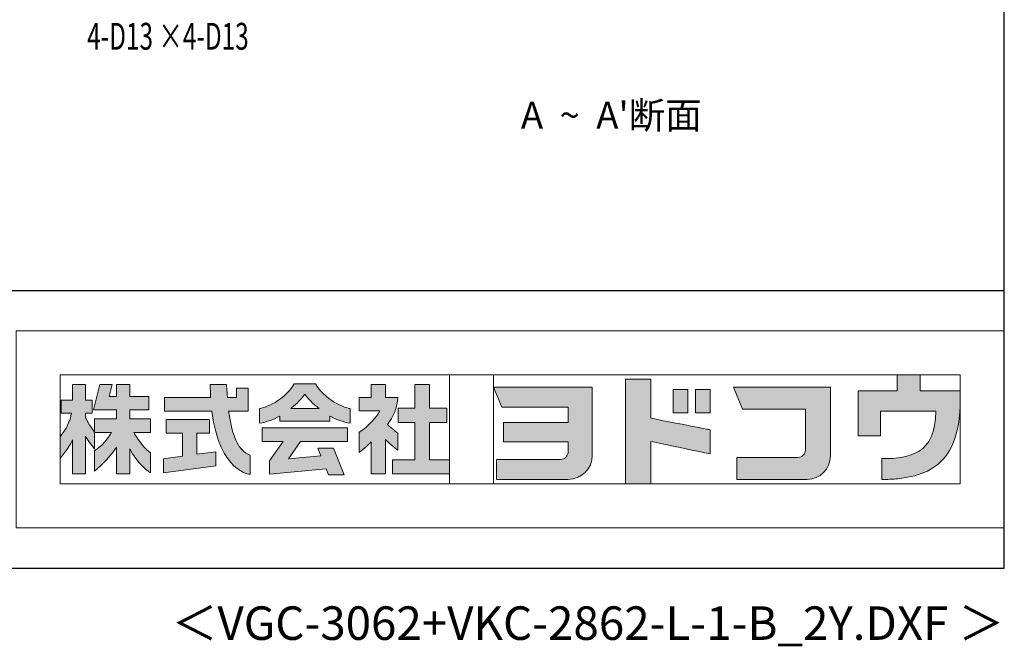
# Model space of a CAD drawing. Extents: x 868 to 32764, y 362 to 22484.
# Drawn here: x 26890 to 32764, y 362 to 4100 of the extents above; entities that cross this region are included whole.
import ezdxf
from ezdxf.enums import TextEntityAlignment as Align

# ---------------------------------------------------------------- set-up
doc = ezdxf.new("R2010")
doc.units = 0
doc.header["$LTSCALE"] = 80
doc.header["$MEASUREMENT"] = 0
doc.layers.get('0').update_dxf_attribs({"linetype": 'CONTINUOUS'})
for name, color, linetype in [('2-0', 7, 'CONTINUOUS'), ('FILENAME', 7, 'CONTINUOUS'), ('SUNPOU', 4, 'CONTINUOUS'), ('WAKUSEN-01', 50, 'CONTINUOUS')]:
    doc.layers.add(name, color=color, linetype=linetype)
doc.layers.add('FRAME', color=8, linetype='CONTINUOUS', lineweight=0, plot=False)
doc.layers.add('株式会社ヨドコウ 社名ロゴタイプ 横組み', color=4, linetype='CONTINUOUS', lineweight=0)
doc.styles.add('01', font='ROMANS', dxfattribs={"height": 3, "bigfont": 'BIGFONT'})
doc.styles.add('FILENAME', font='romans', dxfattribs={"height": 200, "bigfont": 'bigfont'})
doc.styles.get("Standard").update_dxf_attribs({"font": 'txt', "bigfont": 'BIGFONT'})

# ---------------------------------------------------------------- blocks, each defined once
blk = doc.blocks.new('Block_1')
h = blk.add_hatch(color=256)
h.dxf.hatch_style = 1
edge = h.paths.add_edge_path()
edge.add_spline(control_points=[(141.81, -17.46), (141.81, -17.46), (141.81, -8.53), (141.81, -8.53)], knot_values=[1.00001, 1.00001, 1.00001, 1.00001, 1.99999, 1.99999, 1.99999, 1.99999], degree=3, periodic=0)
edge.add_spline(control_points=[(141.81, -8.53), (141.81, -8.53), (136.06, -8.53), (136.06, -8.53)], knot_values=[2.00001, 2.00001, 2.00001, 2.00001, 2.99999, 2.99999, 2.99999, 2.99999], degree=3, periodic=0)
edge.add_spline(control_points=[(136.06, -8.53), (136.06, -8.53), (136.06, -32.5), (136.06, -32.5)], knot_values=[3.00001, 3.00001, 3.00001, 3.00001, 3.99999, 3.99999, 3.99999, 3.99999], degree=3, periodic=0)
edge.add_spline(control_points=[(136.06, -32.5), (136.06, -32.5), (141.81, -32.5), (141.81, -32.5)], knot_values=[4.00001, 4.00001, 4.00001, 4.00001, 4.99999, 4.99999, 4.99999, 4.99999], degree=3, periodic=0)
edge.add_spline(control_points=[(141.81, -32.5), (141.81, -32.5), (141.81, -22.75), (141.81, -22.75)], knot_values=[5.00001, 5.00001, 5.00001, 5.00001, 6, 6, 6, 6], degree=3, periodic=0)
edge.add_spline(control_points=[(141.81, -22.75), (146.75, -23.83), (154.97, -25.5), (155.05, -25.52)], knot_values=[6, 6, 6, 6, 7, 7, 7, 7], degree=3, periodic=0)
edge.add_spline(control_points=[(155.05, -25.52), (155.05, -25.52), (155.4, -25.59), (155.4, -25.59), (155.4, -25.59), (155.4, -20.1), (155.4, -20.1), (155.4, -20.1), (155.17, -20.05), (155.17, -20.05)], knot_values=[7.00003, 7.00003, 7.00003, 7.00003, 8, 8, 8, 9, 9, 9, 9.99997, 9.99997, 9.99997, 9.99997], degree=3, periodic=0)
edge.add_spline(control_points=[(155.17, -20.05), (155.1, -20.04), (148.67, -18.75), (141.81, -17.46)], knot_values=[0, 0, 0, 0, 1, 1, 1, 1], degree=3, periodic=0)
at = {"layer": '株式会社ヨドコウ 社名ロゴタイプ 横組み'}
h = blk.add_hatch(color=250, dxfattribs=at)
h.dxf.hatch_style = 2
edge = h.paths.add_edge_path()
edge.add_spline(control_points=[(155.17, -20.05), (155.1, -20.04), (148.67, -18.75), (141.81, -17.46), (141.81, -17.46), (141.81, -8.53), (141.81, -8.53), (141.81, -8.53), (136.06, -8.53), (136.06, -8.53), (136.06, -8.53), (136.06, -32.5), (136.06, -32.5), (136.06, -32.5), (141.81, -32.5), (141.81, -32.5), (141.81, -32.5), (141.81, -22.75), (141.81, -22.75), (146.75, -23.83), (154.97, -25.5), (155.05, -25.52), (155.05, -25.52), (155.4, -25.59), (155.4, -25.59), (155.4, -25.59), (155.4, -20.1), (155.4, -20.1), (155.4, -20.1), (155.17, -20.05), (155.17, -20.05)], knot_values=[0, 0, 0, 0, 1, 1, 1, 2, 2, 2, 3, 3, 3, 4, 4, 4, 5, 5, 5, 6, 6, 6, 7, 7, 7, 8, 8, 8, 9, 9, 9, 10, 10, 10, 10], degree=3, periodic=0)
edge.add_line((155.17, -20.05), (155.17, -20.05))
h = blk.add_hatch(color=256, dxfattribs=at)
h.dxf.hatch_style = 2
h.paths.add_polyline_path([(146.94, -10.84), (146.94, -16.24), (150.29, -16.24), (150.29, -10.84), (146.94, -10.84)])
h = blk.add_hatch(color=256, dxfattribs=at)
h.dxf.hatch_style = 2
h.paths.add_polyline_path([(152.05, -10.84), (152.05, -16.24), (155.4, -16.24), (155.4, -10.84), (152.05, -10.84)])
for points in [[(146.94, -10.84), (146.94, -16.24), (150.29, -16.24), (150.29, -10.84), (146.94, -10.84)], [(152.05, -10.84), (152.05, -16.24), (155.4, -16.24), (155.4, -10.84), (152.05, -10.84)]]:
    blk.add_lwpolyline(points, dxfattribs=at)
blk.add_open_spline([(155.17, -20.05), (155.1, -20.04), (148.67, -18.75), (141.81, -17.46), (141.81, -17.46), (141.81, -8.53), (141.81, -8.53), (141.81, -8.53), (136.06, -8.53), (136.06, -8.53), (136.06, -8.53), (136.06, -32.5), (136.06, -32.5), (136.06, -32.5), (141.81, -32.5), (141.81, -32.5), (141.81, -32.5), (141.81, -22.75), (141.81, -22.75), (146.75, -23.83), (154.97, -25.5), (155.05, -25.52), (155.05, -25.52), (155.4, -25.59), (155.4, -25.59), (155.4, -25.59), (155.4, -20.1), (155.4, -20.1), (155.4, -20.1), (155.17, -20.05), (155.17, -20.05)], degree=3, knots=[0, 0, 0, 0, 1, 1, 1, 2, 2, 2, 3, 3, 3, 4, 4, 4, 5, 5, 5, 6, 6, 6, 7, 7, 7, 8, 8, 8, 9, 9, 9, 10, 10, 10, 10], dxfattribs=at)
blk = doc.blocks.new('Block_2')
at = {"layer": '株式会社ヨドコウ 社名ロゴタイプ 横組み'}
h = blk.add_hatch(color=256, dxfattribs=at)
h.dxf.hatch_style = 2
edge = h.paths.add_edge_path()
edge.add_spline(control_points=[(83.92, -20.84), (83.49, -20.61), (81.76, -19.16), (81.52, -18.88), (82.86, -17.18), (83.86, -14.97), (83.87, -12.72), (83.87, -12.72), (81.05, -12.72), (81.05, -12.72), (81.05, -12.72), (81.05, -9.76), (81.05, -9.76), (81.05, -9.76), (77.76, -9.76), (77.76, -9.76), (77.76, -9.76), (77.76, -12.72), (77.76, -12.72), (77.76, -12.72), (75.04, -12.72), (75.04, -12.72), (75.04, -12.72), (75.04, -15.74), (75.04, -15.74), (75.04, -15.74), (79.77, -15.74), (79.77, -15.74), (79.1, -17.07), (77.28, -19.22), (75.04, -20.67), (75.04, -20.67), (75.04, -25.31), (75.04, -25.31), (76.07, -24.58), (77.76, -22.86), (77.76, -22.86), (77.76, -22.86), (77.76, -30.22), (77.76, -30.22), (77.76, -30.22), (81.05, -30.22), (81.05, -30.22), (81.05, -30.22), (81.05, -22.29), (81.05, -22.29), (81.42, -22.71), (83.24, -24.3), (83.92, -24.79), (83.92, -24.79), (83.92, -20.84), (83.92, -20.84)], knot_values=[0, 0, 0, 0, 1, 1, 1, 2, 2, 2, 3, 3, 3, 4, 4, 4, 5, 5, 5, 6, 6, 6, 7, 7, 7, 8, 8, 8, 9, 9, 9, 10, 10, 10, 11, 11, 11, 12, 12, 12, 13, 13, 13, 14, 14, 14, 15, 15, 15, 16, 16, 16, 17, 17, 17, 17], degree=3, periodic=0)
h = blk.add_hatch(color=256, dxfattribs=at)
h.dxf.hatch_style = 2
h.paths.add_polyline_path([(91.19, -26.94), (91.19, -18.44), (95.14, -18.44), (95.14, -15.12), (91.19, -15.12), (91.19, -9.76), (87.81, -9.76), (87.81, -15.12), (84.01, -15.12), (84.01, -18.44), (87.81, -18.44), (87.81, -26.94), (82.69, -26.94), (82.69, -30.22), (95.72, -30.22), (95.72, -26.94)])
blk.add_lwpolyline([(91.19, -26.94), (91.19, -18.44), (95.14, -18.44), (95.14, -15.12), (91.19, -15.12), (91.19, -9.76), (87.81, -9.76), (87.81, -15.12), (84.01, -15.12), (84.01, -18.44), (87.81, -18.44), (87.81, -26.94), (82.69, -26.94), (82.69, -30.22), (95.72, -30.22), (95.72, -26.94)], close=True, dxfattribs=at)
blk.add_open_spline([(83.92, -20.84), (83.49, -20.61), (81.76, -19.16), (81.52, -18.88), (82.86, -17.18), (83.86, -14.97), (83.87, -12.72), (83.87, -12.72), (81.05, -12.72), (81.05, -12.72), (81.05, -12.72), (81.05, -9.76), (81.05, -9.76), (81.05, -9.76), (77.76, -9.76), (77.76, -9.76), (77.76, -9.76), (77.76, -12.72), (77.76, -12.72), (77.76, -12.72), (75.04, -12.72), (75.04, -12.72), (75.04, -12.72), (75.04, -15.74), (75.04, -15.74), (75.04, -15.74), (79.77, -15.74), (79.77, -15.74), (79.1, -17.07), (77.28, -19.22), (75.04, -20.67), (75.04, -20.67), (75.04, -25.31), (75.04, -25.31), (76.07, -24.58), (77.76, -22.86), (77.76, -22.86), (77.76, -22.86), (77.76, -30.22), (77.76, -30.22), (77.76, -30.22), (81.05, -30.22), (81.05, -30.22), (81.05, -30.22), (81.05, -22.29), (81.05, -22.29), (81.42, -22.71), (83.24, -24.3), (83.92, -24.79), (83.92, -24.79), (83.92, -20.84), (83.92, -20.84)], degree=3, knots=[0, 0, 0, 0, 1, 1, 1, 2, 2, 2, 3, 3, 3, 4, 4, 4, 5, 5, 5, 6, 6, 6, 7, 7, 7, 8, 8, 8, 9, 9, 9, 10, 10, 10, 11, 11, 11, 12, 12, 12, 13, 13, 13, 14, 14, 14, 15, 15, 15, 16, 16, 16, 17, 17, 17, 17], dxfattribs=at)
blk = doc.blocks.new('Block_3')
at = {"layer": '株式会社ヨドコウ 社名ロゴタイプ 横組み'}
h = blk.add_hatch(color=256, dxfattribs=at)
h.dxf.hatch_style = 2
edge = h.paths.add_edge_path()
edge.add_spline(control_points=[(59.36, -15.25), (61.43, -13.59), (62.6, -11.98), (62.6, -11.98), (62.6, -11.98), (63.78, -13.59), (65.85, -15.25), (65.85, -15.25), (59.36, -15.25), (59.36, -15.25)], knot_values=[0, 0, 0, 0, 1, 1, 1, 2, 2, 2, 3, 3, 3, 3], degree=3, periodic=0)
edge = h.paths.add_edge_path()
edge.add_spline(control_points=[(65.04, -9.58), (65.04, -9.58), (60.17, -9.58), (60.17, -9.58), (57.4, -14.2), (52.2, -15.27), (52.2, -15.27), (52.2, -15.27), (52.2, -18.6), (52.2, -18.6), (53.93, -18.32), (55.49, -17.69), (56.85, -16.94), (56.85, -16.94), (56.85, -18.14), (56.85, -18.14), (56.85, -18.14), (68.35, -18.14), (68.35, -18.14), (68.35, -18.14), (68.35, -16.94), (68.35, -16.94), (69.71, -17.69), (71.27, -18.32), (73, -18.6), (73, -18.6), (73, -15.27), (73, -15.27), (73, -15.27), (67.8, -14.2), (65.04, -9.58)], knot_values=[0, 0, 0, 0, 1, 1, 1, 2, 2, 2, 3, 3, 3, 4, 4, 4, 5, 5, 5, 6, 6, 6, 7, 7, 7, 8, 8, 8, 9, 9, 9, 10, 10, 10, 10], degree=3, periodic=0)
h = blk.add_hatch(color=256, dxfattribs=at)
h.dxf.hatch_style = 2
h.paths.add_polyline_path([(52.85, -22.77), (57.67, -22.77), (54.52, -27.23), (54.52, -30.26), (67.47, -29.01), (68.04, -30.42), (71.61, -30.42), (69.15, -24.34), (65.59, -24.34), (66.28, -26.04), (58.86, -26.76), (61.59, -22.77), (72.35, -22.77), (72.35, -19.65), (52.85, -19.65)])
blk.add_lwpolyline([(52.85, -22.77), (57.67, -22.77), (54.52, -27.23), (54.52, -30.26), (67.47, -29.01), (68.04, -30.42), (71.61, -30.42), (69.15, -24.34), (65.59, -24.34), (66.28, -26.04), (58.86, -26.76), (61.59, -22.77), (72.35, -22.77), (72.35, -19.65), (52.85, -19.65)], close=True, dxfattribs=at)
for points, knots in [([(65.04, -9.58), (65.04, -9.58), (60.17, -9.58), (60.17, -9.58), (57.4, -14.2), (52.2, -15.27), (52.2, -15.27), (52.2, -15.27), (52.2, -18.6), (52.2, -18.6), (53.93, -18.32), (55.49, -17.69), (56.85, -16.94), (56.85, -16.94), (56.85, -18.14), (56.85, -18.14), (56.85, -18.14), (68.35, -18.14), (68.35, -18.14), (68.35, -18.14), (68.35, -16.94), (68.35, -16.94), (69.71, -17.69), (71.27, -18.32), (73, -18.6), (73, -18.6), (73, -15.27), (73, -15.27), (73, -15.27), (67.8, -14.2), (65.04, -9.58)], [0, 0, 0, 0, 1, 1, 1, 2, 2, 2, 3, 3, 3, 4, 4, 4, 5, 5, 5, 6, 6, 6, 7, 7, 7, 8, 8, 8, 9, 9, 9, 10, 10, 10, 10]), ([(59.36, -15.25), (61.43, -13.59), (62.6, -11.98), (62.6, -11.98), (62.6, -11.98), (63.78, -13.59), (65.85, -15.25), (65.85, -15.25), (59.36, -15.25), (59.36, -15.25)], [0, 0, 0, 0, 1, 1, 1, 2, 2, 2, 3, 3, 3, 3])]:
    blk.add_open_spline(points, degree=3, knots=knots, dxfattribs=at)
blk = doc.blocks.new('Block_4')
at = {"layer": '株式会社ヨドコウ 社名ロゴタイプ 横組み'}
h = blk.add_hatch(color=256, dxfattribs=at)
h.dxf.hatch_style = 2
edge = h.paths.add_edge_path()
edge.add_spline(control_points=[(45.15, -15.85), (45.15, -15.85), (49.6, -15.85), (49.6, -15.85), (49.6, -15.85), (49.6, -10.54), (49.6, -10.54), (49.6, -10.54), (46.93, -10.54), (46.93, -10.54), (46.93, -10.54), (46.93, -12.72), (46.93, -12.72), (46.93, -12.72), (44.85, -12.72), (44.85, -12.72), (44.74, -11.69), (44.68, -9.71), (44.68, -9.71), (44.68, -9.71), (40.92, -9.71), (40.92, -9.71), (40.93, -10.77), (40.97, -11.77), (41.03, -12.72), (41.03, -12.72), (30.42, -12.72), (30.42, -12.72), (30.42, -12.72), (30.42, -15.85), (30.42, -15.85), (30.42, -15.85), (41.32, -15.85), (41.32, -15.85), (43.08, -29.91), (50.08, -30.3), (50.08, -30.3), (50.08, -30.3), (50.08, -25.89), (50.08, -25.89), (46.98, -25.07), (45.69, -19.94), (45.15, -15.85)], knot_values=[0, 0, 0, 0, 1, 1, 1, 2, 2, 2, 3, 3, 3, 4, 4, 4, 5, 5, 5, 6, 6, 6, 7, 7, 7, 8, 8, 8, 9, 9, 9, 10, 10, 10, 11, 11, 11, 12, 12, 12, 13, 13, 13, 14, 14, 14, 14], degree=3, periodic=0)
h = blk.add_hatch(color=256, dxfattribs=at)
h.dxf.hatch_style = 2
h.paths.add_polyline_path([(37.86, -20.86), (40.77, -20.86), (40.77, -17.73), (30.83, -17.73), (30.83, -20.86), (34.55, -20.86), (34.55, -26.14), (30.25, -26.72), (30.25, -29.95), (42.2, -28.37), (42.2, -25.15), (37.86, -25.71)])
blk.add_lwpolyline([(37.86, -20.86), (40.77, -20.86), (40.77, -17.73), (30.83, -17.73), (30.83, -20.86), (34.55, -20.86), (34.55, -26.14), (30.25, -26.72), (30.25, -29.95), (42.2, -28.37), (42.2, -25.15), (37.86, -25.71)], close=True, dxfattribs=at)
blk.add_open_spline([(45.15, -15.85), (45.15, -15.85), (49.6, -15.85), (49.6, -15.85), (49.6, -15.85), (49.6, -10.54), (49.6, -10.54), (49.6, -10.54), (46.93, -10.54), (46.93, -10.54), (46.93, -10.54), (46.93, -12.72), (46.93, -12.72), (46.93, -12.72), (44.85, -12.72), (44.85, -12.72), (44.74, -11.69), (44.68, -9.71), (44.68, -9.71), (44.68, -9.71), (40.92, -9.71), (40.92, -9.71), (40.93, -10.77), (40.97, -11.77), (41.03, -12.72), (41.03, -12.72), (30.42, -12.72), (30.42, -12.72), (30.42, -12.72), (30.42, -15.85), (30.42, -15.85), (30.42, -15.85), (41.32, -15.85), (41.32, -15.85), (43.08, -29.91), (50.08, -30.3), (50.08, -30.3), (50.08, -30.3), (50.08, -25.89), (50.08, -25.89), (46.98, -25.07), (45.69, -19.94), (45.15, -15.85)], degree=3, knots=[0, 0, 0, 0, 1, 1, 1, 2, 2, 2, 3, 3, 3, 4, 4, 4, 5, 5, 5, 6, 6, 6, 7, 7, 7, 8, 8, 8, 9, 9, 9, 10, 10, 10, 11, 11, 11, 12, 12, 12, 13, 13, 13, 14, 14, 14, 14], dxfattribs=at)
blk = doc.blocks.new('Block_0')
at = {"layer": '株式会社ヨドコウ 社名ロゴタイプ 横組み'}
h = blk.add_hatch(color=256, dxfattribs=at)
h.dxf.hatch_style = 1
edge = h.paths.add_edge_path()
edge.add_spline(control_points=[(128.43, -12.79), (128.43, -12.43), (128.43, -12.09), (128.43, -11.79)], knot_values=[12.750005, 12.750005, 12.750005, 12.750005, 12.812504, 12.812504, 12.812504, 12.812504], degree=3, periodic=0)
edge.add_spline(control_points=[(128.43, -11.79), (128.43, -11.5), (128.43, -11.24), (128.43, -11.02)], knot_values=[12.812504, 12.812504, 12.812504, 12.812504, 12.875003, 12.875003, 12.875003, 12.875003], degree=3, periodic=0)
edge.add_spline(control_points=[(128.43, -11.02), (128.43, -10.92), (128.43, -10.82), (128.43, -10.74)], knot_values=[12.875003, 12.875003, 12.875003, 12.875003, 12.906252, 12.906252, 12.906252, 12.906252], degree=3, periodic=0)
edge.add_spline(control_points=[(128.43, -10.74), (128.43, -10.66), (128.43, -10.59), (128.43, -10.53)], knot_values=[12.906252, 12.906252, 12.906252, 12.906252, 12.937501, 12.937501, 12.937501, 12.937501], degree=3, periodic=0)
edge.add_spline(control_points=[(128.43, -10.35), (128.43, -10.35), (128.43, -10.35), (128.43, -10.35), (128.43, -10.35), (122.78, -10.35), (117.12, -10.35)], knot_values=[12.999817, 12.999817, 12.999817, 12.999817, 13, 13, 13, 13.49999, 13.49999, 13.49999, 13.49999], degree=3, periodic=0)
edge.add_spline(control_points=[(117.12, -10.35), (111.46, -10.35), (105.8, -10.35), (105.8, -10.35)], knot_values=[13.49999, 13.49999, 13.49999, 13.49999, 14, 14, 14, 14], degree=3, periodic=0)
edge.add_spline(control_points=[(105.8, -10.35), (105.8, -10.35), (107.72, -14.94), (107.72, -14.94)], knot_values=[0.00001, 0.00001, 0.00001, 0.00001, 0.99999, 0.99999, 0.99999, 0.99999], degree=3, periodic=0)
edge.add_spline(control_points=[(107.72, -14.94), (107.72, -14.94), (122.93, -14.94), (122.93, -14.94)], knot_values=[1.00001, 1.00001, 1.00001, 1.00001, 1.99999, 1.99999, 1.99999, 1.99999], degree=3, periodic=0)
edge.add_spline(control_points=[(122.93, -14.94), (122.93, -14.94), (122.93, -18.45), (122.93, -18.45)], knot_values=[2.00001, 2.00001, 2.00001, 2.00001, 2.99999, 2.99999, 2.99999, 2.99999], degree=3, periodic=0)
edge.add_spline(control_points=[(122.93, -18.45), (122.93, -18.45), (108.09, -18.45), (108.09, -18.45)], knot_values=[3.00001, 3.00001, 3.00001, 3.00001, 3.99999, 3.99999, 3.99999, 3.99999], degree=3, periodic=0)
edge.add_spline(control_points=[(108.09, -18.45), (108.09, -18.45), (108.09, -22.88), (108.09, -22.88)], knot_values=[4.00001, 4.00001, 4.00001, 4.00001, 4.99999, 4.99999, 4.99999, 4.99999], degree=3, periodic=0)
edge.add_spline(control_points=[(108.09, -22.88), (108.09, -22.88), (122.93, -22.88), (122.93, -22.88)], knot_values=[5.00001, 5.00001, 5.00001, 5.00001, 5.99999, 5.99999, 5.99999, 5.99999], degree=3, periodic=0)
edge.add_spline(control_points=[(122.93, -22.88), (122.93, -22.88), (122.93, -25.08), (122.93, -25.08)], knot_values=[6.00001, 6.00001, 6.00001, 6.00001, 7, 7, 7, 7], degree=3, periodic=0)
edge.add_spline(control_points=[(122.93, -25.08), (122.93, -26.07), (122.12, -26.87), (121.13, -26.87)], knot_values=[7, 7, 7, 7, 8, 8, 8, 8], degree=3, periodic=0)
edge.add_spline(control_points=[(121.13, -26.87), (121.13, -26.87), (106.47, -26.87), (106.47, -26.87)], knot_values=[8.00001, 8.00001, 8.00001, 8.00001, 8.99999, 8.99999, 8.99999, 8.99999], degree=3, periodic=0)
edge.add_spline(control_points=[(106.47, -26.87), (106.47, -26.87), (106.47, -31.47), (106.47, -31.47)], knot_values=[9.00001, 9.00001, 9.00001, 9.00001, 9.99999, 9.99999, 9.99999, 9.99999], degree=3, periodic=0)
edge.add_spline(control_points=[(106.47, -31.47), (106.47, -31.47), (122.93, -31.47), (122.93, -31.47)], knot_values=[10.00001, 10.00001, 10.00001, 10.00001, 11, 11, 11, 11], degree=3, periodic=0)
edge.add_spline(control_points=[(122.93, -31.47), (125.96, -31.47), (128.43, -28.99), (128.43, -25.96), (128.43, -25.96), (128.43, -24.98), (128.43, -23.52)], knot_values=[11, 11, 11, 11, 12, 12, 12, 12.250015, 12.250015, 12.250015, 12.250015], degree=3, periodic=0)
edge.add_spline(control_points=[(128.43, -23.52), (128.43, -22.06), (128.43, -20.11), (128.43, -18.16)], knot_values=[12.250015, 12.250015, 12.250015, 12.250015, 12.50001, 12.50001, 12.50001, 12.50001], degree=3, periodic=0)
edge.add_spline(control_points=[(128.43, -18.16), (128.43, -17.18), (128.43, -16.2), (128.43, -15.29)], knot_values=[12.50001, 12.50001, 12.50001, 12.50001, 12.625008, 12.625008, 12.625008, 12.625008], degree=3, periodic=0)
edge.add_spline(control_points=[(128.43, -15.29), (128.43, -14.38), (128.43, -13.52), (128.43, -12.79)], knot_values=[12.625008, 12.625008, 12.625008, 12.625008, 12.750005, 12.750005, 12.750005, 12.750005], degree=3, periodic=0)
edge = h.paths.add_edge_path()
edge.add_spline(control_points=[(141.81, -17.46), (141.81, -17.46), (141.81, -8.53), (141.81, -8.53)], knot_values=[1.00001, 1.00001, 1.00001, 1.00001, 1.99999, 1.99999, 1.99999, 1.99999], degree=3, periodic=0)
edge.add_spline(control_points=[(141.81, -8.53), (141.81, -8.53), (136.06, -8.53), (136.06, -8.53)], knot_values=[2.00001, 2.00001, 2.00001, 2.00001, 2.99999, 2.99999, 2.99999, 2.99999], degree=3, periodic=0)
edge.add_spline(control_points=[(136.06, -8.53), (136.06, -8.53), (136.06, -32.5), (136.06, -32.5)], knot_values=[3.00001, 3.00001, 3.00001, 3.00001, 3.99999, 3.99999, 3.99999, 3.99999], degree=3, periodic=0)
edge.add_spline(control_points=[(136.06, -32.5), (136.06, -32.5), (141.81, -32.5), (141.81, -32.5)], knot_values=[4.00001, 4.00001, 4.00001, 4.00001, 4.99999, 4.99999, 4.99999, 4.99999], degree=3, periodic=0)
edge.add_spline(control_points=[(141.81, -32.5), (141.81, -32.5), (141.81, -22.75), (141.81, -22.75)], knot_values=[5.00001, 5.00001, 5.00001, 5.00001, 6, 6, 6, 6], degree=3, periodic=0)
edge.add_spline(control_points=[(141.81, -22.75), (146.75, -23.83), (154.97, -25.5), (155.05, -25.52)], knot_values=[6, 6, 6, 6, 7, 7, 7, 7], degree=3, periodic=0)
edge.add_spline(control_points=[(155.05, -25.52), (155.05, -25.52), (155.4, -25.59), (155.4, -25.59), (155.4, -25.59), (155.4, -20.1), (155.4, -20.1), (155.4, -20.1), (155.17, -20.05), (155.17, -20.05)], knot_values=[7.00003, 7.00003, 7.00003, 7.00003, 8, 8, 8, 9, 9, 9, 9.99997, 9.99997, 9.99997, 9.99997], degree=3, periodic=0)
edge.add_spline(control_points=[(155.17, -20.05), (155.1, -20.04), (148.67, -18.75), (141.81, -17.46)], knot_values=[0, 0, 0, 0, 1, 1, 1, 1], degree=3, periodic=0)
edge = h.paths.add_edge_path()
edge.add_spline(control_points=[(182.97, -15.35), (182.97, -14.42), (182.97, -13.56), (182.97, -12.82)], knot_values=[8.625007, 8.625007, 8.625007, 8.625007, 8.750005, 8.750005, 8.750005, 8.750005], degree=3, periodic=0)
edge.add_spline(control_points=[(182.97, -12.82), (182.97, -12.45), (182.97, -12.11), (182.97, -11.81)], knot_values=[8.750005, 8.750005, 8.750005, 8.750005, 8.812504, 8.812504, 8.812504, 8.812504], degree=3, periodic=0)
edge.add_spline(control_points=[(182.97, -11.81), (182.97, -11.51), (182.97, -11.25), (182.97, -11.03)], knot_values=[8.812504, 8.812504, 8.812504, 8.812504, 8.875002, 8.875002, 8.875002, 8.875002], degree=3, periodic=0)
edge.add_spline(control_points=[(182.97, -11.03), (182.97, -10.92), (182.97, -10.83), (182.97, -10.74)], knot_values=[8.875002, 8.875002, 8.875002, 8.875002, 8.906252, 8.906252, 8.906252, 8.906252], degree=3, periodic=0)
edge.add_spline(control_points=[(182.97, -10.74), (182.97, -10.66), (182.97, -10.59), (182.97, -10.53)], knot_values=[8.906252, 8.906252, 8.906252, 8.906252, 8.937501, 8.937501, 8.937501, 8.937501], degree=3, periodic=0)
edge.add_spline(control_points=[(182.97, -10.35), (182.97, -10.35), (182.97, -10.35), (182.97, -10.35), (182.97, -10.35), (177.43, -10.35), (171.88, -10.35)], knot_values=[8.999817, 8.999817, 8.999817, 8.999817, 9, 9, 9, 9.49999, 9.49999, 9.49999, 9.49999], degree=3, periodic=0)
edge.add_spline(control_points=[(171.88, -10.35), (166.33, -10.35), (160.78, -10.35), (160.78, -10.35)], knot_values=[9.49999, 9.49999, 9.49999, 9.49999, 10, 10, 10, 10], degree=3, periodic=0)
edge.add_spline(control_points=[(160.78, -10.35), (160.78, -10.35), (162.85, -15.34), (162.85, -15.34)], knot_values=[0.00001, 0.00001, 0.00001, 0.00001, 0.99999, 0.99999, 0.99999, 0.99999], degree=3, periodic=0)
edge.add_spline(control_points=[(162.85, -15.34), (162.85, -15.34), (177.24, -15.34), (177.24, -15.34)], knot_values=[1.00001, 1.00001, 1.00001, 1.00001, 1.99999, 1.99999, 1.99999, 1.99999], degree=3, periodic=0)
edge.add_spline(control_points=[(177.24, -15.34), (177.24, -15.34), (177.24, -24.73), (177.24, -24.73)], knot_values=[2.00001, 2.00001, 2.00001, 2.00001, 3, 3, 3, 3], degree=3, periodic=0)
edge.add_spline(control_points=[(177.24, -24.73), (177.24, -25.66), (176.48, -26.43), (175.54, -26.43)], knot_values=[3, 3, 3, 3, 4, 4, 4, 4], degree=3, periodic=0)
edge.add_spline(control_points=[(175.54, -26.43), (175.54, -26.43), (161.55, -26.43), (161.55, -26.43)], knot_values=[4.00001, 4.00001, 4.00001, 4.00001, 4.99999, 4.99999, 4.99999, 4.99999], degree=3, periodic=0)
edge.add_spline(control_points=[(161.55, -26.43), (161.55, -26.43), (161.55, -31.47), (161.55, -31.47)], knot_values=[5.00001, 5.00001, 5.00001, 5.00001, 5.99999, 5.99999, 5.99999, 5.99999], degree=3, periodic=0)
edge.add_spline(control_points=[(161.55, -31.47), (161.55, -31.47), (177.65, -31.47), (177.65, -31.47)], knot_values=[6.00001, 6.00001, 6.00001, 6.00001, 7, 7, 7, 7], degree=3, periodic=0)
edge.add_spline(control_points=[(177.65, -31.47), (180.58, -31.47), (182.97, -29.08), (182.97, -26.14), (182.97, -26.14), (182.97, -25.15), (182.97, -23.67)], knot_values=[7, 7, 7, 7, 8, 8, 8, 8.250015, 8.250015, 8.250015, 8.250015], degree=3, periodic=0)
edge.add_spline(control_points=[(182.97, -23.67), (182.97, -22.19), (182.97, -20.22), (182.97, -18.25)], knot_values=[8.250015, 8.250015, 8.250015, 8.250015, 8.50001, 8.50001, 8.50001, 8.50001], degree=3, periodic=0)
edge.add_spline(control_points=[(182.97, -18.25), (182.97, -17.26), (182.97, -16.27), (182.97, -15.35)], knot_values=[8.50001, 8.50001, 8.50001, 8.50001, 8.625007, 8.625007, 8.625007, 8.625007], degree=3, periodic=0)
edge = h.paths.add_edge_path()
edge.add_spline(control_points=[(212.73, -12.78), (212.73, -12.78), (212.73, -11.21), (212.73, -11.21), (212.73, -11.21), (203.51, -11.21), (203.51, -11.21)], knot_values=[14.00002, 14.00002, 14.00002, 14.00002, 15, 15, 15, 15.99998, 15.99998, 15.99998, 15.99998], degree=3, periodic=0)
edge.add_spline(control_points=[(203.51, -11.21), (203.51, -11.21), (203.51, -11.21), (203.51, -11.21), (203.51, -11.21), (203.51, -11.21), (203.51, -11.21)], knot_values=[15.99998, 15.99998, 15.99998, 15.99998, 16, 16, 16, 16.00001, 16.00001, 16.00001, 16.00001], degree=3, periodic=0)
edge.add_spline(control_points=[(203.51, -11.21), (203.51, -11.21), (203.51, -7.5), (203.51, -7.5)], knot_values=[0.00001, 0.00001, 0.00001, 0.00001, 0.99999, 0.99999, 0.99999, 0.99999], degree=3, periodic=0)
edge.add_spline(control_points=[(203.51, -7.5), (203.51, -7.5), (198.23, -7.5), (198.23, -7.5)], knot_values=[1.00001, 1.00001, 1.00001, 1.00001, 1.99999, 1.99999, 1.99999, 1.99999], degree=3, periodic=0)
edge.add_spline(control_points=[(198.23, -7.5), (198.23, -7.5), (198.23, -11.21), (198.23, -11.21)], knot_values=[2.00001, 2.00001, 2.00001, 2.00001, 2.99999, 2.99999, 2.99999, 2.99999], degree=3, periodic=0)
edge.add_spline(control_points=[(198.23, -11.21), (198.23, -11.21), (189.33, -11.21), (189.33, -11.21)], knot_values=[3.00001, 3.00001, 3.00001, 3.00001, 3.99999, 3.99999, 3.99999, 3.99999], degree=3, periodic=0)
edge.add_spline(control_points=[(189.33, -11.21), (189.33, -11.21), (189.33, -21.51), (189.33, -21.51)], knot_values=[4.00001, 4.00001, 4.00001, 4.00001, 4.99999, 4.99999, 4.99999, 4.99999], degree=3, periodic=0)
edge.add_spline(control_points=[(189.33, -21.51), (189.33, -21.51), (194.46, -21.51), (194.46, -21.51)], knot_values=[5.00001, 5.00001, 5.00001, 5.00001, 5.99999, 5.99999, 5.99999, 5.99999], degree=3, periodic=0)
edge.add_spline(control_points=[(194.46, -21.51), (194.46, -21.51), (194.46, -15.81), (194.46, -15.81)], knot_values=[6.00001, 6.00001, 6.00001, 6.00001, 6.99999, 6.99999, 6.99999, 6.99999], degree=3, periodic=0)
edge.add_spline(control_points=[(194.46, -15.81), (194.46, -15.81), (207.16, -15.81), (207.16, -15.81)], knot_values=[7.00001, 7.00001, 7.00001, 7.00001, 8, 8, 8, 8], degree=3, periodic=0)
edge.add_spline(control_points=[(207.16, -15.81), (206.97, -25.77), (201.09, -26.66), (195.07, -26.71)], knot_values=[8, 8, 8, 8, 9, 9, 9, 9], degree=3, periodic=0)
edge.add_spline(control_points=[(195.07, -26.71), (195.07, -26.71), (194.78, -26.71), (194.78, -26.71)], knot_values=[9.00001, 9.00001, 9.00001, 9.00001, 9.99999, 9.99999, 9.99999, 9.99999], degree=3, periodic=0)
edge.add_spline(control_points=[(194.78, -26.71), (194.78, -26.71), (194.78, -31.47), (194.78, -31.47)], knot_values=[10.00001, 10.00001, 10.00001, 10.00001, 10.99999, 10.99999, 10.99999, 10.99999], degree=3, periodic=0)
edge.add_spline(control_points=[(194.78, -31.47), (194.78, -31.47), (195.08, -31.47), (195.08, -31.47)], knot_values=[11.00001, 11.00001, 11.00001, 11.00001, 12, 12, 12, 12], degree=3, periodic=0)
edge.add_spline(control_points=[(195.08, -31.47), (196.5, -31.47), (197.74, -31.4), (198.86, -31.26)], knot_values=[12, 12, 12, 12, 13, 13, 13, 13], degree=3, periodic=0)
edge.add_spline(control_points=[(198.86, -31.26), (208.71, -30.05), (212.73, -24.69), (212.73, -12.78)], knot_values=[13, 13, 13, 13, 14, 14, 14, 14], degree=3, periodic=0)
h = blk.add_hatch(color=250, dxfattribs=at)
h.dxf.hatch_style = 2
edge = h.paths.add_edge_path()
edge.add_spline(control_points=[(203.51, -11.21), (203.51, -11.21), (203.51, -7.5), (203.51, -7.5), (203.51, -7.5), (198.23, -7.5), (198.23, -7.5), (198.23, -7.5), (198.23, -11.21), (198.23, -11.21), (198.23, -11.21), (189.33, -11.21), (189.33, -11.21), (189.33, -11.21), (189.33, -21.51), (189.33, -21.51), (189.33, -21.51), (194.46, -21.51), (194.46, -21.51), (194.46, -21.51), (194.46, -15.81), (194.46, -15.81), (194.46, -15.81), (207.16, -15.81), (207.16, -15.81), (206.97, -25.77), (201.09, -26.66), (195.07, -26.71), (195.07, -26.71), (194.78, -26.71), (194.78, -26.71), (194.78, -26.71), (194.78, -31.47), (194.78, -31.47), (194.78, -31.47), (195.08, -31.47), (195.08, -31.47), (196.5, -31.47), (197.74, -31.4), (198.86, -31.26), (208.71, -30.05), (212.73, -24.69), (212.73, -12.78), (212.73, -12.78), (212.73, -11.21), (212.73, -11.21), (212.73, -11.21), (203.51, -11.21), (203.51, -11.21)], knot_values=[0, 0, 0, 0, 1, 1, 1, 2, 2, 2, 3, 3, 3, 4, 4, 4, 5, 5, 5, 6, 6, 6, 7, 7, 7, 8, 8, 8, 9, 9, 9, 10, 10, 10, 11, 11, 11, 12, 12, 12, 13, 13, 13, 14, 14, 14, 15, 15, 15, 16, 16, 16, 16], degree=3, periodic=0)
edge.add_line((203.51, -11.21), (203.51, -11.21))
h = blk.add_hatch(color=256, dxfattribs=at)
h.dxf.hatch_style = 2
edge = h.paths.add_edge_path()
edge.add_spline(control_points=[(22.52, -15.55), (22.52, -15.55), (26.89, -15.55), (26.89, -15.55), (26.89, -15.55), (26.89, -12.49), (26.89, -12.49), (26.89, -12.49), (26.89, -12.48), (26.89, -12.48), (26.89, -12.48), (22.52, -12.48), (22.52, -12.48), (22.52, -12.48), (22.52, -9.76), (22.52, -9.76), (22.52, -9.76), (19.43, -9.76), (19.43, -9.76), (19.43, -9.76), (19.43, -12.48), (19.43, -12.48), (19.43, -12.48), (19.43, -12.49), (19.43, -12.49), (19.43, -12.49), (17.82, -12.49), (17.82, -12.49), (17.82, -12.49), (18.44, -9.76), (18.44, -9.76), (18.44, -9.76), (15.67, -9.76), (15.67, -9.76), (15.67, -9.76), (14.16, -15.55), (14.16, -15.55), (14.16, -15.55), (19.43, -15.55), (19.43, -15.55), (19.43, -15.55), (19.43, -17.6), (19.43, -17.6), (19.43, -17.6), (14.44, -17.6), (14.44, -17.6), (14.44, -17.6), (14.44, -20.61), (14.44, -20.61), (13.55, -19.44), (12.8, -18.25), (12.39, -17.26), (12.39, -17.26), (12.39, -16.3), (12.39, -16.3), (12.39, -16.3), (13.9, -16.3), (13.9, -16.3), (13.9, -16.3), (13.9, -13.32), (13.9, -13.32), (13.9, -13.32), (12.39, -13.32), (12.39, -13.32), (12.39, -13.32), (12.39, -9.76), (12.39, -9.76), (12.39, -9.76), (9.4, -9.76), (9.4, -9.76), (9.4, -9.76), (9.4, -13.32), (9.4, -13.32), (9.4, -13.32), (6.77, -13.32), (6.77, -13.32), (6.77, -13.32), (6.77, -16.3), (6.77, -16.3), (6.77, -16.3), (9.17, -16.3), (9.17, -16.3), (8.88, -18.08), (7.95, -19.98), (6.53, -21.71), (6.53, -21.71), (6.53, -26.68), (6.53, -26.68), (7.81, -25.14), (9.05, -23.22), (9.4, -22.42), (9.4, -22.42), (9.4, -30.2), (9.4, -30.2), (9.4, -30.2), (12.39, -30.2), (12.39, -30.2), (12.39, -30.2), (12.39, -21.53), (12.39, -21.53), (12.72, -22.29), (13.73, -23.63), (14.44, -24.55), (14.44, -24.55), (14.44, -20.69), (14.44, -20.69), (14.44, -20.69), (14.5, -20.69), (14.5, -20.69), (14.5, -20.69), (18.29, -20.69), (18.29, -20.69), (18.29, -20.69), (17.1, -23.18), (14.44, -24.95), (14.44, -24.95), (14.44, -29.56), (14.44, -29.56), (15.91, -28.51), (18.82, -25.32), (19.43, -24.11), (19.43, -24.11), (19.43, -30.2), (19.43, -30.2), (19.43, -30.2), (22.52, -30.2), (22.52, -30.2), (22.52, -30.2), (22.52, -24.43), (22.52, -24.43), (24.05, -27.77), (27.23, -29.95), (27.23, -29.95), (27.23, -29.95), (27.23, -25.41), (27.23, -25.41), (24.93, -23.55), (23.41, -20.69), (23.41, -20.69), (23.41, -20.69), (27.23, -20.69), (27.23, -20.69), (27.23, -20.69), (27.23, -17.6), (27.23, -17.6), (27.23, -17.6), (22.52, -17.6), (22.52, -17.6), (22.52, -17.6), (22.52, -15.55), (22.52, -15.55)], knot_values=[0, 0, 0, 0, 1, 1, 1, 2, 2, 2, 3, 3, 3, 4, 4, 4, 5, 5, 5, 6, 6, 6, 7, 7, 7, 8, 8, 8, 9, 9, 9, 10, 10, 10, 11, 11, 11, 12, 12, 12, 13, 13, 13, 14, 14, 14, 15, 15, 15, 16, 16, 16, 17, 17, 17, 18, 18, 18, 19, 19, 19, 20, 20, 20, 21, 21, 21, 22, 22, 22, 23, 23, 23, 24, 24, 24, 25, 25, 25, 26, 26, 26, 27, 27, 27, 28, 28, 28, 29, 29, 29, 30, 30, 30, 31, 31, 31, 32, 32, 32, 33, 33, 33, 34, 34, 34, 35, 35, 35, 36, 36, 36, 37, 37, 37, 38, 38, 38, 39, 39, 39, 40, 40, 40, 41, 41, 41, 42, 42, 42, 43, 43, 43, 44, 44, 44, 45, 45, 45, 46, 46, 46, 47, 47, 47, 48, 48, 48, 49, 49, 49, 50, 50, 50, 50], degree=3, periodic=0)
h = blk.add_hatch(color=250, dxfattribs=at)
h.dxf.hatch_style = 2
edge = h.paths.add_edge_path()
edge.add_spline(control_points=[(105.8, -10.35), (105.8, -10.35), (107.72, -14.94), (107.72, -14.94), (107.72, -14.94), (122.93, -14.94), (122.93, -14.94), (122.93, -14.94), (122.93, -18.45), (122.93, -18.45), (122.93, -18.45), (108.09, -18.45), (108.09, -18.45), (108.09, -18.45), (108.09, -22.88), (108.09, -22.88), (108.09, -22.88), (122.93, -22.88), (122.93, -22.88), (122.93, -22.88), (122.93, -25.08), (122.93, -25.08), (122.93, -26.07), (122.12, -26.87), (121.13, -26.87), (121.13, -26.87), (106.47, -26.87), (106.47, -26.87), (106.47, -26.87), (106.47, -31.47), (106.47, -31.47), (106.47, -31.47), (122.93, -31.47), (122.93, -31.47), (125.96, -31.47), (128.43, -28.99), (128.43, -25.96), (128.43, -25.96), (128.43, -10.35), (128.43, -10.35), (128.43, -10.35), (105.8, -10.35), (105.8, -10.35)], knot_values=[0, 0, 0, 0, 1, 1, 1, 2, 2, 2, 3, 3, 3, 4, 4, 4, 5, 5, 5, 6, 6, 6, 7, 7, 7, 8, 8, 8, 9, 9, 9, 10, 10, 10, 11, 11, 11, 12, 12, 12, 13, 13, 13, 14, 14, 14, 14], degree=3, periodic=0)
edge.add_line((105.8, -10.35), (105.8, -10.35))
h = blk.add_hatch(color=250, dxfattribs=at)
h.dxf.hatch_style = 2
edge = h.paths.add_edge_path()
edge.add_spline(control_points=[(160.78, -10.35), (160.78, -10.35), (162.85, -15.34), (162.85, -15.34), (162.85, -15.34), (177.24, -15.34), (177.24, -15.34), (177.24, -15.34), (177.24, -24.73), (177.24, -24.73), (177.24, -25.66), (176.48, -26.43), (175.54, -26.43), (175.54, -26.43), (161.55, -26.43), (161.55, -26.43), (161.55, -26.43), (161.55, -31.47), (161.55, -31.47), (161.55, -31.47), (177.65, -31.47), (177.65, -31.47), (180.58, -31.47), (182.97, -29.08), (182.97, -26.14), (182.97, -26.14), (182.97, -10.35), (182.97, -10.35), (182.97, -10.35), (160.78, -10.35), (160.78, -10.35)], knot_values=[0, 0, 0, 0, 1, 1, 1, 2, 2, 2, 3, 3, 3, 4, 4, 4, 5, 5, 5, 6, 6, 6, 7, 7, 7, 8, 8, 8, 9, 9, 9, 10, 10, 10, 10], degree=3, periodic=0)
edge.add_line((160.78, -10.35), (160.78, -10.35))
at = {"layer": 'FRAME'}
for p, q in [((95.72, -7.5), (95.72, -32.5)), ((105.8, -7.5), (105.8, -32.5))]:
    blk.add_line(p, q, dxfattribs=at)
for points in [[(-3.54, 2.57), (222.81, 2.57), (222.81, -42.57), (-3.54, -42.57)], [(6.53, -7.5), (212.73, -7.5), (212.73, -32.5), (6.53, -32.5)]]:
    blk.add_lwpolyline(points, close=True, dxfattribs=at)
at = {"layer": '株式会社ヨドコウ 社名ロゴタイプ 横組み'}
for points, knots in [([(203.51, -11.21), (203.51, -11.21), (203.51, -7.5), (203.51, -7.5), (203.51, -7.5), (198.23, -7.5), (198.23, -7.5), (198.23, -7.5), (198.23, -11.21), (198.23, -11.21), (198.23, -11.21), (189.33, -11.21), (189.33, -11.21), (189.33, -11.21), (189.33, -21.51), (189.33, -21.51), (189.33, -21.51), (194.46, -21.51), (194.46, -21.51), (194.46, -21.51), (194.46, -15.81), (194.46, -15.81), (194.46, -15.81), (207.16, -15.81), (207.16, -15.81), (206.97, -25.77), (201.09, -26.66), (195.07, -26.71), (195.07, -26.71), (194.78, -26.71), (194.78, -26.71), (194.78, -26.71), (194.78, -31.47), (194.78, -31.47), (194.78, -31.47), (195.08, -31.47), (195.08, -31.47), (196.5, -31.47), (197.74, -31.4), (198.86, -31.26), (208.71, -30.05), (212.73, -24.69), (212.73, -12.78), (212.73, -12.78), (212.73, -11.21), (212.73, -11.21), (212.73, -11.21), (203.51, -11.21), (203.51, -11.21)], [0, 0, 0, 0, 1, 1, 1, 2, 2, 2, 3, 3, 3, 4, 4, 4, 5, 5, 5, 6, 6, 6, 7, 7, 7, 8, 8, 8, 9, 9, 9, 10, 10, 10, 11, 11, 11, 12, 12, 12, 13, 13, 13, 14, 14, 14, 15, 15, 15, 16, 16, 16, 16]), ([(22.52, -15.55), (22.52, -15.55), (26.89, -15.55), (26.89, -15.55), (26.89, -15.55), (26.89, -12.49), (26.89, -12.49), (26.89, -12.49), (26.89, -12.48), (26.89, -12.48), (26.89, -12.48), (22.52, -12.48), (22.52, -12.48), (22.52, -12.48), (22.52, -9.76), (22.52, -9.76), (22.52, -9.76), (19.43, -9.76), (19.43, -9.76), (19.43, -9.76), (19.43, -12.48), (19.43, -12.48), (19.43, -12.48), (19.43, -12.49), (19.43, -12.49), (19.43, -12.49), (17.82, -12.49), (17.82, -12.49), (17.82, -12.49), (18.44, -9.76), (18.44, -9.76), (18.44, -9.76), (15.67, -9.76), (15.67, -9.76), (15.67, -9.76), (14.16, -15.55), (14.16, -15.55), (14.16, -15.55), (19.43, -15.55), (19.43, -15.55), (19.43, -15.55), (19.43, -17.6), (19.43, -17.6), (19.43, -17.6), (14.44, -17.6), (14.44, -17.6), (14.44, -17.6), (14.44, -20.61), (14.44, -20.61), (13.55, -19.44), (12.8, -18.25), (12.39, -17.26), (12.39, -17.26), (12.39, -16.3), (12.39, -16.3), (12.39, -16.3), (13.9, -16.3), (13.9, -16.3), (13.9, -16.3), (13.9, -13.32), (13.9, -13.32), (13.9, -13.32), (12.39, -13.32), (12.39, -13.32), (12.39, -13.32), (12.39, -9.76), (12.39, -9.76), (12.39, -9.76), (9.4, -9.76), (9.4, -9.76), (9.4, -9.76), (9.4, -13.32), (9.4, -13.32), (9.4, -13.32), (6.77, -13.32), (6.77, -13.32), (6.77, -13.32), (6.77, -16.3), (6.77, -16.3), (6.77, -16.3), (9.17, -16.3), (9.17, -16.3), (8.88, -18.08), (7.95, -19.98), (6.53, -21.71), (6.53, -21.71), (6.53, -26.68), (6.53, -26.68), (7.81, -25.14), (9.05, -23.22), (9.4, -22.42), (9.4, -22.42), (9.4, -30.2), (9.4, -30.2), (9.4, -30.2), (12.39, -30.2), (12.39, -30.2), (12.39, -30.2), (12.39, -21.53), (12.39, -21.53), (12.72, -22.29), (13.73, -23.63), (14.44, -24.55), (14.44, -24.55), (14.44, -20.69), (14.44, -20.69), (14.44, -20.69), (14.5, -20.69), (14.5, -20.69), (14.5, -20.69), (18.29, -20.69), (18.29, -20.69), (18.29, -20.69), (17.1, -23.18), (14.44, -24.95), (14.44, -24.95), (14.44, -29.56), (14.44, -29.56), (15.91, -28.51), (18.82, -25.32), (19.43, -24.11), (19.43, -24.11), (19.43, -30.2), (19.43, -30.2), (19.43, -30.2), (22.52, -30.2), (22.52, -30.2), (22.52, -30.2), (22.52, -24.43), (22.52, -24.43), (24.05, -27.77), (27.23, -29.95), (27.23, -29.95), (27.23, -29.95), (27.23, -25.41), (27.23, -25.41), (24.93, -23.55), (23.41, -20.69), (23.41, -20.69), (23.41, -20.69), (27.23, -20.69), (27.23, -20.69), (27.23, -20.69), (27.23, -17.6), (27.23, -17.6), (27.23, -17.6), (22.52, -17.6), (22.52, -17.6), (22.52, -17.6), (22.52, -15.55), (22.52, -15.55)], [0, 0, 0, 0, 1, 1, 1, 2, 2, 2, 3, 3, 3, 4, 4, 4, 5, 5, 5, 6, 6, 6, 7, 7, 7, 8, 8, 8, 9, 9, 9, 10, 10, 10, 11, 11, 11, 12, 12, 12, 13, 13, 13, 14, 14, 14, 15, 15, 15, 16, 16, 16, 17, 17, 17, 18, 18, 18, 19, 19, 19, 20, 20, 20, 21, 21, 21, 22, 22, 22, 23, 23, 23, 24, 24, 24, 25, 25, 25, 26, 26, 26, 27, 27, 27, 28, 28, 28, 29, 29, 29, 30, 30, 30, 31, 31, 31, 32, 32, 32, 33, 33, 33, 34, 34, 34, 35, 35, 35, 36, 36, 36, 37, 37, 37, 38, 38, 38, 39, 39, 39, 40, 40, 40, 41, 41, 41, 42, 42, 42, 43, 43, 43, 44, 44, 44, 45, 45, 45, 46, 46, 46, 47, 47, 47, 48, 48, 48, 49, 49, 49, 50, 50, 50, 50]), ([(105.8, -10.35), (105.8, -10.35), (107.72, -14.94), (107.72, -14.94), (107.72, -14.94), (122.93, -14.94), (122.93, -14.94), (122.93, -14.94), (122.93, -18.45), (122.93, -18.45), (122.93, -18.45), (108.09, -18.45), (108.09, -18.45), (108.09, -18.45), (108.09, -22.88), (108.09, -22.88), (108.09, -22.88), (122.93, -22.88), (122.93, -22.88), (122.93, -22.88), (122.93, -25.08), (122.93, -25.08), (122.93, -26.07), (122.12, -26.87), (121.13, -26.87), (121.13, -26.87), (106.47, -26.87), (106.47, -26.87), (106.47, -26.87), (106.47, -31.47), (106.47, -31.47), (106.47, -31.47), (122.93, -31.47), (122.93, -31.47), (125.96, -31.47), (128.43, -28.99), (128.43, -25.96), (128.43, -25.96), (128.43, -10.35), (128.43, -10.35), (128.43, -10.35), (105.8, -10.35), (105.8, -10.35)], [0, 0, 0, 0, 1, 1, 1, 2, 2, 2, 3, 3, 3, 4, 4, 4, 5, 5, 5, 6, 6, 6, 7, 7, 7, 8, 8, 8, 9, 9, 9, 10, 10, 10, 11, 11, 11, 12, 12, 12, 13, 13, 13, 14, 14, 14, 14]), ([(160.78, -10.35), (160.78, -10.35), (162.85, -15.34), (162.85, -15.34), (162.85, -15.34), (177.24, -15.34), (177.24, -15.34), (177.24, -15.34), (177.24, -24.73), (177.24, -24.73), (177.24, -25.66), (176.48, -26.43), (175.54, -26.43), (175.54, -26.43), (161.55, -26.43), (161.55, -26.43), (161.55, -26.43), (161.55, -31.47), (161.55, -31.47), (161.55, -31.47), (177.65, -31.47), (177.65, -31.47), (180.58, -31.47), (182.97, -29.08), (182.97, -26.14), (182.97, -26.14), (182.97, -10.35), (182.97, -10.35), (182.97, -10.35), (160.78, -10.35), (160.78, -10.35)], [0, 0, 0, 0, 1, 1, 1, 2, 2, 2, 3, 3, 3, 4, 4, 4, 5, 5, 5, 6, 6, 6, 7, 7, 7, 8, 8, 8, 9, 9, 9, 10, 10, 10, 10])]:
    blk.add_open_spline(points, degree=3, knots=knots, dxfattribs=at)
for name in ['Block_1', 'Block_4', 'Block_3', 'Block_2']:
    blk.add_blockref(name, (0, 0), dxfattribs=at)
blk = doc.blocks.new('*U12')
at = {"layer": '株式会社ヨドコウ 社名ロゴタイプ 横組み', "xscale": 0.3256048605312869, "yscale": 0.3256048605312869, "zscale": 0.3256048605312869}
blk.add_blockref('Block_0', (1.153, 6.512), dxfattribs=at)

msp = doc.modelspace()

# ---------------------------------------------------------------- linework, layer by layer
at = {"layer": 'WAKUSEN-01'}
for p, q in [((32764, 828), (32764, 22484)), ((20560, 2484), (32764, 2484)), ((20560, 2484), (32764, 2484)), ((868, 828), (32764, 828))]:
    msp.add_line(p, q, dxfattribs=at)

# ---------------------------------------------------------------- block references
at = {"layer": '株式会社ヨドコウ 社名ロゴタイプ 横組み', "xscale": 80, "yscale": 80, "zscale": 80}
msp.add_blockref('*U12', (26868, 1656), dxfattribs=at)

# ---------------------------------------------------------------- texts
at = {"layer": '2-0', "color": 7, "linetype": 'Continuous'}
msp.add_text("A  ~  A'断面", height=160, rotation=359.99982, dxfattribs=at).set_placement((29880, 3450.1))
at = {"layer": 'FILENAME', "style": 'FILENAME'}
msp.add_text('＜VGC-3062+VKC-2862-L-1-B_2Y.DXF ＞', height=200, dxfattribs=at).set_placement((32764, 400), align=Align.RIGHT)
at = {"layer": 'SUNPOU', "style": '01', "width": 0.666667}
msp.add_text('4-D13 ×4-D13', height=160, dxfattribs=at).set_placement((27774.2, 3980.4), align=Align.MIDDLE)

doc.saveas('drawing.dxf')
